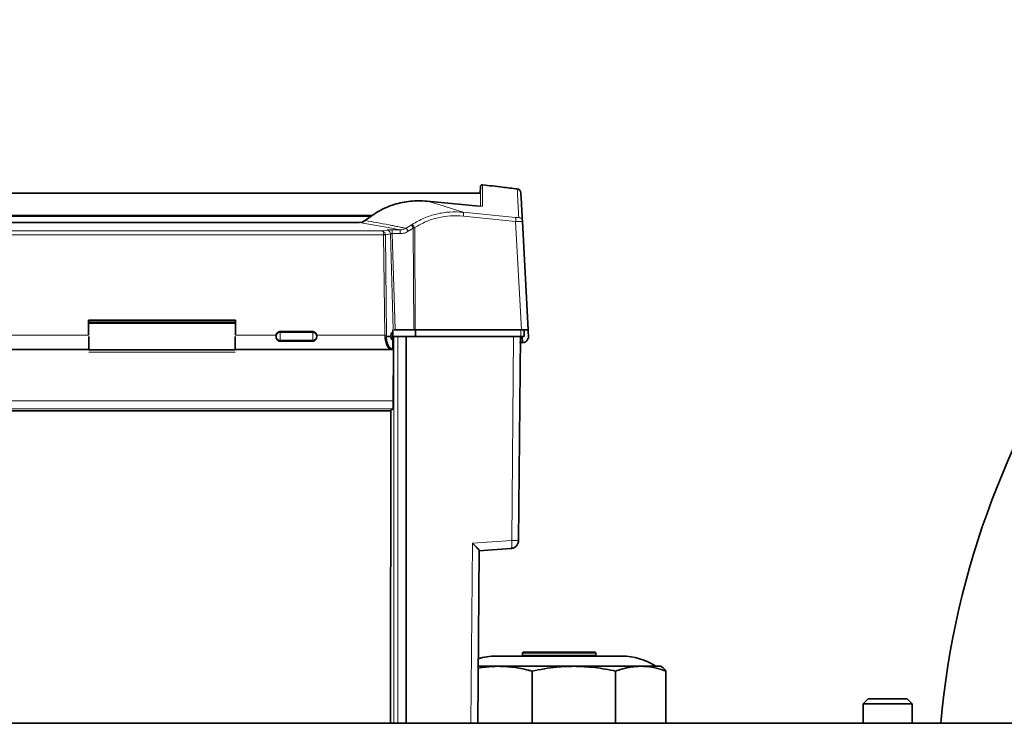
# Model space of a CAD drawing. Units: millimetres. Extents: x 234 to 5008, y 395 to 7772.
# Drawn here: x 2562 to 2804, y 1683 to 1856 of the extents above; entities that cross this region are included whole.
import ezdxf

# ---------------------------------------------------------------- set-up
doc = ezdxf.new("R2010")
doc.units = ezdxf.units.MM

msp = doc.modelspace()

# ---------------------------------------------------------------- linework, layer by layer
at = {"color": 7, "linetype": 'Continuous', "lineweight": 35}
for p, q in [((2675.46, 1813.49), (2375.26, 1813.49)), ((2675.54, 1815.06), (2675.46, 1813.49)), ((2662.45, 1811.51), (2675.27, 1810.3)), ((2401.62, 1807.98), (2649.09, 1807.98)), ((2401.91, 1807.78), (2648.8, 1807.78)), ((2404.92, 1806.25), (2645.79, 1806.25)), ((2646.54, 1806.33), (2645.89, 1806.23)), ((2647.23, 1806.73), (2646.5, 1806.32)), ((2687.25, 1779.89), (2685.85, 1806.54)), ((2579.31, 1782.29), (2615.41, 1782.29)), ((2579.31, 1778.58), (2579.31, 1782.29)), ((2615.41, 1782.29), (2615.41, 1778.58)), ((2579.31, 1781.79), (2615.41, 1781.79)), ((2615.31, 1781.54), (2579.4, 1781.54)), ((2654.06, 1779.89), (2654.16, 1779.89)), ((2654.06, 1779.89), (2654.06, 1779.36)), ((2654.6, 1779.89), (2659.17, 1779.89)), ((2659.17, 1779.89), (2659.35, 1779.89)), ((2659.35, 1779.89), (2659.52, 1779.89)), ((2659.52, 1779.89), (2685.6, 1779.89)), ((2686.32, 1778.29), (2686.33, 1779.89)), ((2687.36, 1777.79), (2687.25, 1779.89)), ((2579.31, 1779.37), (2579.31, 1779.37)), ((2615.41, 1779.37), (2615.41, 1779.37)), ((2625.36, 1778.4), (2625.37, 1778.58)), ((2625.36, 1778.29), (2625.36, 1778.4)), ((2625.36, 1778.19), (2625.36, 1778.29)), ((2626.36, 1779.46), (2634.36, 1779.46)), ((2634.36, 1777.09), (2626.36, 1777.09)), ((2635.34, 1778.58), (2635.36, 1778.4)), ((2635.36, 1778.29), (2635.36, 1778.4)), ((2635.36, 1778.19), (2635.36, 1778.29)), ((2652.48, 1778.29), (2653.59, 1778.29)), ((2653.59, 1778.29), (2653.59, 1778.41)), ((2654.11, 1779.37), (2654.06, 1779.37)), ((2654.06, 1778.29), (2654.32, 1778.29)), ((2654.06, 1775.2), (2654.06, 1777.25)), ((2657.36, 1778.29), (2655.31, 1778.29)), ((2657.28, 1683.29), (2657.36, 1778.29)), ((2683.7, 1778.29), (2657.36, 1778.29)), ((2659.49, 1778.29), (2659.57, 1778.29)), ((2659.57, 1778.29), (2659.66, 1778.29)), ((2659.66, 1778.29), (2685.49, 1778.29)), ((2684.92, 1728.2), (2685.36, 1778.29)), ((2685.91, 1776.79), (2685.83, 1778.29)), ((2687.16, 1777.79), (2687.36, 1777.79)), ((2543.4, 1775.04), (2579.31, 1775.04)), ((2579.41, 1775.04), (2579.31, 1775.04)), ((2615.4, 1775.04), (2653.79, 1775.04)), ((2654.18, 1775.04), (2653.97, 1775.04)), ((2654.15, 1762.43), (2654.19, 1775.04)), ((2654.19, 1775.04), (2654.21, 1775.45)), ((2685.15, 1776.79), (2685.5, 1776.79)), ((2685.91, 1776.79), (2686.16, 1776.79)), ((2653.51, 1759.99), (2654.05, 1760.54)), ((2653.51, 1759.99), (2397.21, 1759.99)), ((2653.48, 1683.29), (2653.52, 1760)), ((2674.88, 1683.29), (2675.25, 1725.7)), ((2675.18, 1725.67), (2683.06, 1726.23)), ((2675.18, 1725.65), (2683.06, 1726.21)), ((2683.06, 1726.26), (2683.23, 1726.26)), ((2683.06, 1726.24), (2683.23, 1726.24)), ((2679.4, 1699.79), (2685.64, 1699.79)), ((2685.64, 1699.79), (2710.31, 1699.79)), ((2685.86, 1700.54), (2685.86, 1700.04)), ((2686.11, 1700.79), (2689.64, 1700.79)), ((2689.64, 1700.79), (2703.61, 1700.79)), ((2703.86, 1700.04), (2703.86, 1700.54)), ((2679.94, 1697.29), (2674.9, 1697.29)), ((2698.5, 1697.29), (2679.94, 1697.29)), ((2688.26, 1696.1), (2688.26, 1683.29)), ((2714.92, 1697.29), (2698.5, 1697.29)), ((2708.75, 1696.1), (2708.75, 1683.29)), ((2719.86, 1697.29), (2714.92, 1697.29)), ((2720.14, 1697.13), (2719.86, 1697.29)), ((2721.1, 1696.1), (2721.1, 1683.29)), ((2770.77, 1689.29), (2769.57, 1688.09)), ((2769.57, 1688.09), (2769.57, 1683.29)), ((2779.81, 1688.09), (2769.57, 1688.09)), ((2778.96, 1689.29), (2770.77, 1689.29)), ((2780.37, 1689.29), (2778.96, 1689.29)), ((2781.57, 1688.09), (2779.81, 1688.09)), ((2781.57, 1688.09), (2780.37, 1689.29)), ((2781.57, 1683.29), (2781.57, 1688.09)), ((3211.36, 1683.29), (2094.86, 1683.29)), ((2722.86, 1683.29), (2722.86, 1683.3)), ((2723.86, 1683.29), (2723.86, 1683.3))]:
    msp.add_line(p, q, dxfattribs=at)
at = {"color": 8, "linetype": 'Continuous', "lineweight": 18}
for p, q in [((2662.45, 1811.51), (2664.5, 1810.91)), ((2664.5, 1810.91), (2665.35, 1810.66)), ((2665.35, 1810.66), (2671.31, 1808.77)), ((2671.31, 1808.77), (2684.15, 1807.48)), ((2401.99, 1807.73), (2648.73, 1807.73)), ((2646.54, 1806.34), (2645.79, 1806.25)), ((2652.87, 1805.02), (2645.79, 1806.25)), ((2647.27, 1806.73), (2646.54, 1806.34)), ((2684.2, 1806.54), (2671.37, 1807.83)), ((2684.2, 1806.54), (2685.6, 1779.89)), ((2399.21, 1804.18), (2651.5, 1804.18)), ((2651.5, 1804.18), (2652.59, 1804.38)), ((2654.57, 1804.7), (2652.87, 1805.02)), ((2653.88, 1804.47), (2655.84, 1804.47)), ((2655.84, 1804.47), (2654.57, 1804.7)), ((2657.32, 1804.83), (2658.6, 1805.66)), ((2657.83, 1804.12), (2657.65, 1804.38)), ((2658.22, 1804.37), (2657.83, 1804.12)), ((2659.06, 1804.9), (2658.22, 1804.37)), ((2658.6, 1805.66), (2658.78, 1805.77)), ((2659.06, 1804.9), (2659.23, 1804.95)), ((2659.17, 1779.89), (2659.06, 1804.9)), ((2659.23, 1804.95), (2659.41, 1805)), ((2659.41, 1805), (2659.52, 1779.89)), ((2651.79, 1803.25), (2398.92, 1803.25)), ((2652.04, 1778.58), (2651.79, 1803.25)), ((2652.21, 1803.3), (2652.22, 1803.21)), ((2652.47, 1778.56), (2652.22, 1803.21)), ((2653.45, 1803.45), (2654.16, 1779.89)), ((2653.88, 1803.52), (2654.6, 1779.89)), ((2653.88, 1803.52), (2655.84, 1803.52)), ((2659.49, 1778.29), (2659.49, 1779.89)), ((2659.66, 1779.89), (2659.66, 1778.29)), ((2685.49, 1778.29), (2685.5, 1779.89)), ((2543.41, 1778.58), (2579.31, 1778.58)), ((2625.37, 1778.58), (2615.41, 1778.58)), ((2626.36, 1779.26), (2626.36, 1779.46)), ((2626.36, 1777.33), (2626.36, 1779.26)), ((2626.36, 1779.26), (2634.36, 1779.26)), ((2626.36, 1777.33), (2634.36, 1777.33)), ((2626.36, 1777.09), (2626.36, 1777.33)), ((2634.36, 1779.46), (2634.36, 1779.26)), ((2634.36, 1777.33), (2634.36, 1779.26)), ((2634.36, 1777.33), (2634.36, 1777.09)), ((2652.04, 1778.58), (2635.34, 1778.58)), ((2652.04, 1778.58), (2652.05, 1778.29)), ((2652.48, 1778.29), (2652.47, 1778.56)), ((2654.31, 1778.29), (2654.26, 1683.29)), ((2655.31, 1778.29), (2655.26, 1683.29)), ((2683.27, 1728.2), (2683.7, 1778.29)), ((2685.5, 1776.79), (2685.42, 1778.29)), ((2579.41, 1775.05), (2615.31, 1775.05)), ((2615.31, 1774.88), (2579.41, 1774.88)), ((2615.31, 1774.41), (2579.41, 1774.41)), ((2396.56, 1762.43), (2654.16, 1762.43)), ((2396.66, 1760.54), (2654.05, 1760.54)), ((2673.61, 1727.52), (2673.22, 1683.29)), ((2673.61, 1727.52), (2683.27, 1728.2)), ((2683.02, 1726.21), (2675.25, 1725.66)), ((2683.06, 1726.21), (2683.02, 1726.21)), ((2689.49, 1700.54), (2685.86, 1700.54)), ((2685.86, 1700.04), (2689.49, 1700.04)), ((2703.86, 1700.54), (2689.49, 1700.54)), ((2689.49, 1700.04), (2703.86, 1700.04))]:
    msp.add_line(p, q, dxfattribs=at)
at = {"color": 7, "linetype": 'Continuous', "lineweight": 35}
for centre, radius, start, end in [((2996.86, 1664.29), 209.15, 113.5333, 174.7878), ((2684.48, 1813.51), 1, 3, 82.961), ((2679.4, 1684.79), 15, 90, 107.0074), ((2685.61, 1700.04), 0.25, 270, 0), ((2686.11, 1700.54), 0.25, 90, 180), ((2703.61, 1700.54), 0.25, 0, 90), ((2704.11, 1700.04), 0.25, 180, 270), ((2710.31, 1684.79), 15, 56.4427, 90)]:
    msp.add_arc(centre, radius, start, end, dxfattribs=at)
for points, knots in [([(2676.1, 1815.52), (2676.06, 1815.53), (2675.99, 1815.53), (2675.89, 1815.51), (2675.8, 1815.47), (2675.71, 1815.41), (2675.64, 1815.34), (2675.59, 1815.25), (2675.55, 1815.15), (2675.54, 1815.08), (2675.54, 1815.05)], [0, 0, 0, 0, 0.125045, 0.250205, 0.375264, 0.499984, 0.624722, 0.749797, 0.874953, 1, 1, 1, 1]), ([(2684.6, 1814.48), (2683.4, 1814.64), (2680.57, 1815.01), (2677.73, 1815.32), (2676.09, 1815.5)], [0, 0, 0, 0, 0.42413, 1, 1, 1, 1]), ([(2685.85, 1806.54), (2685.79, 1807.63), (2685.68, 1809.8), (2685.57, 1811.93), (2685.49, 1813.31), (2685.49, 1813.48), (2685.48, 1813.56)], [0, 0, 0, 0, 0.249999, 0.5, 0.749999, 1, 1, 1, 1]), ([(2647.27, 1806.73), (2648.37, 1807.56), (2650.55, 1809.21), (2654.36, 1810.77), (2658.38, 1811.65), (2661.09, 1811.56), (2662.45, 1811.51)], [0, 0, 0, 0, 0.249561, 0.499152, 0.74952, 1, 1, 1, 1]), ([(2675.27, 1810.3), (2675.26, 1810.3), (2675.25, 1810.3), (2675.24, 1810.29), (2675.23, 1810.27), (2675.23, 1810.27)], [0, 0, 0, 0, 0.441725, 0.883451, 1, 1, 1, 1]), ([(2646.54, 1806.34), (2646.53, 1806.34), (2646.52, 1806.35), (2646.52, 1806.35), (2646.52, 1806.32), (2646.52, 1806.29), (2646.52, 1806.28)], [0, 0, 0, 0, 0.170512, 0.49752, 0.817953, 1, 1, 1, 1]), ([(2647.23, 1806.73), (2647.23, 1806.73), (2647.22, 1806.75), (2647.23, 1806.75), (2647.26, 1806.74), (2647.27, 1806.73)], [0, 0, 0, 0, 0.00764, 0.504067, 1, 1, 1, 1]), ([(2654.6, 1779.89), (2654.55, 1779.89), (2654.46, 1779.89), (2654.39, 1779.89), (2654.35, 1779.89)], [0, 0, 0, 0, 0.50006, 1, 1, 1, 1]), ([(2685.6, 1779.89), (2685.83, 1779.89), (2686.28, 1779.89), (2686.62, 1779.89), (2686.78, 1779.89)], [0, 0, 0, 0, 0.510655, 1, 1, 1, 1]), ([(2686.78, 1779.89), (2686.91, 1779.89), (2687.18, 1779.89), (2687.22, 1779.89), (2687.25, 1779.89)], [0, 0, 0, 0, 0.489345, 1, 1, 1, 1]), ([(2625.65, 1777.42), (2625.57, 1777.54), (2625.4, 1777.76), (2625.37, 1778.05), (2625.36, 1778.19)], [0, 0, 0, 0, 0.505262, 1, 1, 1, 1]), ([(2625.37, 1778.58), (2625.4, 1778.68), (2625.45, 1778.9), (2625.58, 1779.07), (2625.65, 1779.15)], [0, 0, 0, 0, 0.506617, 1, 1, 1, 1]), ([(2625.65, 1779.15), (2625.7, 1779.2), (2625.8, 1779.29), (2625.97, 1779.39), (2626.16, 1779.45), (2626.29, 1779.46), (2626.36, 1779.46)], [0, 0, 0, 0, 0.258824, 0.50445, 0.747776, 1, 1, 1, 1]), ([(2626.36, 1777.09), (2626.29, 1777.09), (2626.16, 1777.1), (2625.98, 1777.17), (2625.8, 1777.27), (2625.7, 1777.37), (2625.65, 1777.42)], [0, 0, 0, 0, 0.233871, 0.478554, 0.731872, 1, 1, 1, 1]), ([(2634.36, 1779.46), (2634.42, 1779.46), (2634.55, 1779.45), (2634.74, 1779.39), (2634.92, 1779.29), (2635.01, 1779.2), (2635.06, 1779.15)], [0, 0, 0, 0, 0.252224, 0.49555, 0.741176, 1, 1, 1, 1]), ([(2635.06, 1777.42), (2635.01, 1777.37), (2634.92, 1777.27), (2634.74, 1777.17), (2634.55, 1777.1), (2634.42, 1777.09), (2634.36, 1777.09)], [0, 0, 0, 0, 0.267838, 0.521999, 0.766452, 1, 1, 1, 1]), ([(2635.06, 1779.15), (2635.13, 1779.07), (2635.27, 1778.9), (2635.32, 1778.68), (2635.34, 1778.58)], [0, 0, 0, 0, 0.4961921, 1, 1, 1, 1]), ([(2635.36, 1778.19), (2635.34, 1778.05), (2635.31, 1777.76), (2635.15, 1777.54), (2635.06, 1777.42)], [0, 0, 0, 0, 0.494627, 1, 1, 1, 1]), ([(2654.06, 1775.2), (2653.91, 1775.22), (2653.63, 1775.27), (2653.24, 1775.58), (2652.92, 1776.01), (2652.65, 1776.58), (2652.49, 1777.18), (2652.43, 1777.74), (2652.43, 1778.07), (2652.45, 1778.24), (2652.47, 1778.28), (2652.47, 1778.29), (2652.48, 1778.29), (2652.48, 1778.29)], [0, 0, 0, 0, 0.168181, 0.334474, 0.494331, 0.630838, 0.796605, 0.88697, 0.970669, 0.989724, 0.995584, 0.997883, 1, 1, 1, 1]), ([(2653.59, 1778.41), (2653.59, 1778.47), (2653.59, 1778.6), (2653.63, 1778.83), (2653.72, 1779.07), (2653.87, 1779.28), (2653.99, 1779.33), (2654.06, 1779.36)], [0, 0, 0, 0, 0.130702, 0.260899, 0.49356, 0.740236, 1, 1, 1, 1]), ([(2653.59, 1778.29), (2653.6, 1778.18), (2653.61, 1777.95), (2653.7, 1777.65), (2653.86, 1777.38), (2653.98, 1777.3), (2654.06, 1777.25)], [0, 0, 0, 0, 0.221976, 0.4587, 0.700924, 1, 1, 1, 1]), ([(2654.06, 1777.22), (2654.06, 1777.22), (2654.06, 1777.23), (2654.06, 1777.31), (2654.06, 1777.44), (2654.06, 1777.61), (2654.06, 1777.82), (2654.06, 1778.05), (2654.06, 1778.21), (2654.06, 1778.29)], [0, 0, 0, 0, 0.128999, 0.274166, 0.419333, 0.5645, 0.709666, 0.854833, 1, 1, 1, 1]), ([(2654.06, 1776.67), (2654.06, 1776.72), (2654.07, 1776.82), (2654.07, 1777.06), (2654.07, 1777.25), (2654.07, 1777.38)], [0, 0, 0, 0, 0.260768, 0.514711, 1, 1, 1, 1]), ([(2654.19, 1778.29), (2654.19, 1777.99), (2654.19, 1777.39), (2654.2, 1776.85), (2654.21, 1776.58)], [0, 0, 0, 0, 0.4999379, 1, 1, 1, 1]), ([(2683.7, 1778.29), (2683.94, 1778.29), (2684.39, 1778.29), (2684.91, 1778.29), (2685.28, 1778.29), (2685.33, 1778.29), (2685.36, 1778.29)], [0, 0, 0, 0, 0.265501, 0.5, 0.734499, 1, 1, 1, 1]), ([(2687.16, 1777.79), (2687.15, 1777.67), (2687.12, 1777.42), (2686.95, 1777.2), (2686.86, 1777.09)], [0, 0, 0, 0, 0.501806, 1, 1, 1, 1]), ([(2654.06, 1775.09), (2653.94, 1775.06), (2653.78, 1775.01), (2653.62, 1775.08), (2653.58, 1775.09)], [0, 0, 0, 0, 0.749308, 1, 1, 1, 1]), ([(2654.06, 1775.1), (2654.06, 1775.09), (2654.06, 1775.08), (2654.06, 1775.07), (2654.06, 1775.16), (2654.06, 1775.2)], [0, 0, 0, 0, 0.091092, 0.540132, 1, 1, 1, 1]), ([(2654.22, 1776), (2654.22, 1776.1), (2654.22, 1776.3), (2654.21, 1776.49), (2654.21, 1776.58)], [0, 0, 0, 0, 0.494442, 1, 1, 1, 1]), ([(2654.21, 1775.45), (2654.21, 1775.53), (2654.21, 1775.7), (2654.22, 1775.9), (2654.22, 1776)], [0, 0, 0, 0, 0.510583, 1, 1, 1, 1]), ([(2685.79, 1776.79), (2685.75, 1776.79), (2685.67, 1776.79), (2685.55, 1776.79), (2685.5, 1776.79)], [0, 0, 0, 0, 0.499896, 1, 1, 1, 1]), ([(2686.86, 1777.09), (2686.82, 1777.04), (2686.73, 1776.96), (2686.56, 1776.87), (2686.37, 1776.81), (2686.23, 1776.8), (2686.16, 1776.79)], [0, 0, 0, 0, 0.264962, 0.504856, 0.758221, 1, 1, 1, 1]), ([(2654.05, 1760.54), (2654.06, 1760.56), (2654.08, 1760.59), (2654.1, 1760.77), (2654.11, 1760.99), (2654.12, 1761.12)], [0, 0, 0, 0, 0.3022197, 0.5698743, 1, 1, 1, 1]), ([(2654.12, 1761.12), (2654.13, 1761.32), (2654.14, 1761.64), (2654.15, 1762.09), (2654.16, 1762.34), (2654.16, 1762.41), (2654.16, 1762.43)], [0, 0, 0, 0, 0.499253, 0.849187, 0.94959, 1, 1, 1, 1]), ([(2674.78, 1726.32), (2674.62, 1726.5), (2674.27, 1726.87), (2673.84, 1727.3), (2673.61, 1727.52)], [0, 0, 0, 0, 0.4724287, 1, 1, 1, 1]), ([(2675.25, 1725.7), (2675.24, 1725.72), (2675.23, 1725.76), (2675.11, 1725.95), (2674.92, 1726.17), (2674.78, 1726.32)], [0, 0, 0, 0, 0.219348, 0.452549, 1, 1, 1, 1]), ([(2684.92, 1728.2), (2684.89, 1727.95), (2684.83, 1727.45), (2684.4, 1726.82), (2683.78, 1726.36), (2683.28, 1726.28), (2683.03, 1726.24)], [0, 0, 0, 0, 0.25, 0.5, 0.75, 1, 1, 1, 1]), ([(2679.94, 1697.29), (2678.9, 1697.27), (2677.25, 1697.23), (2675.61, 1696.93), (2674.99, 1696.82)], [0, 0, 0, 0, 0.627664, 1, 1, 1, 1]), ([(2688.26, 1696.1), (2687.95, 1696.19), (2686.43, 1696.59), (2683.66, 1697.15), (2681.19, 1697.24), (2679.94, 1697.29)], [0, 0, 0, 0, 0.113866, 0.554861, 1, 1, 1, 1]), ([(2698.5, 1697.29), (2697.09, 1697.26), (2693.64, 1697.16), (2690.25, 1696.5), (2688.26, 1696.1)], [0, 0, 0, 0, 0.410411, 1, 1, 1, 1]), ([(2708.75, 1696.1), (2707.06, 1696.44), (2703.68, 1697.12), (2700.23, 1697.24), (2698.5, 1697.29)], [0, 0, 0, 0, 0.497167, 1, 1, 1, 1]), ([(2714.92, 1697.29), (2714.15, 1697.26), (2712.6, 1697.19), (2710.54, 1696.72), (2709.26, 1696.28), (2708.75, 1696.1)], [0, 0, 0, 0, 0.3721314, 0.7470516, 1, 1, 1, 1]), ([(2721.1, 1696.1), (2720.87, 1696.19), (2719.74, 1696.59), (2717.69, 1697.15), (2715.85, 1697.24), (2714.92, 1697.29)], [0, 0, 0, 0, 0.113866, 0.554861, 1, 1, 1, 1]), ([(2720.13, 1697.11), (2720.16, 1697.1), (2720.48, 1697), (2720.81, 1696.53), (2721.1, 1696.1)], [0, 0, 0, 0, 0.0881775, 1, 1, 1, 1])]:
    msp.add_open_spline(points, degree=3, knots=knots, dxfattribs=at)
at = {"color": 8, "linetype": 'Continuous', "lineweight": 18}
for points, knots in [([(2675.54, 1810.36), (2675.54, 1811.22), (2675.54, 1813.12), (2675.54, 1814.55), (2675.54, 1815.25), (2675.54, 1815.05), (2675.54, 1815.05)], [0, 0, 0, 0, 0.289215, 0.64452, 0.99995, 1, 1, 1, 1]), ([(2676.1, 1810.29), (2676.1, 1810.53), (2676.1, 1811.02), (2676.1, 1811.74), (2676.1, 1812.46), (2676.1, 1812.97), (2676.1, 1813.3), (2676.1, 1813.47), (2676.1, 1813.64), (2676.1, 1813.8), (2676.1, 1813.96), (2676.1, 1814.11), (2676.1, 1814.32), (2676.1, 1814.55), (2676.1, 1814.78), (2676.1, 1814.97), (2676.1, 1815.12), (2676.1, 1815.28), (2676.1, 1815.41), (2676.1, 1815.49), (2676.1, 1815.53), (2676.1, 1815.52), (2676.1, 1815.52)], [0, 0, 0, 0, 0.06855, 0.145292, 0.230235, 0.323384, 0.348096, 0.373328, 0.39908, 0.425351, 0.452142, 0.479453, 0.50942, 0.570875, 0.623759, 0.668067, 0.724693, 0.770183, 0.84591, 0.916408, 0.981673, 1, 1, 1, 1]), ([(2658.78, 1805.77), (2659.73, 1806.32), (2661.63, 1807.42), (2664.77, 1808.41), (2668.03, 1808.93), (2670.21, 1808.82), (2671.31, 1808.77)], [0, 0, 0, 0, 0.250381, 0.500518, 0.750313, 1, 1, 1, 1]), ([(2676.1, 1810.29), (2676.08, 1810.28), (2676.06, 1810.26), (2675.87, 1810.26), (2675.61, 1810.27), (2675.38, 1810.29), (2675.27, 1810.3)], [0, 0, 0, 0, 0.252801, 0.502632, 0.751356, 1, 1, 1, 1]), ([(2653.05, 1805.67), (2652.08, 1805.85), (2650.15, 1806.22), (2648.22, 1806.56), (2647.27, 1806.73)], [0, 0, 0, 0, 0.506661, 1, 1, 1, 1]), ([(2671.37, 1807.83), (2670.32, 1807.89), (2668.23, 1807.99), (2665.13, 1807.5), (2662.13, 1806.57), (2660.31, 1805.52), (2659.41, 1805)], [0, 0, 0, 0, 0.2500054, 0.4999113, 0.7499372, 1, 1, 1, 1]), ([(2684.15, 1807.48), (2684.26, 1807.47), (2684.49, 1807.45), (2684.76, 1807.44), (2684.94, 1807.45), (2684.96, 1807.47), (2684.97, 1807.48)], [0, 0, 0, 0, 0.2524367, 0.5006786, 0.7476804, 1, 1, 1, 1]), ([(2685.38, 1806.52), (2685.22, 1806.52), (2684.89, 1806.52), (2684.43, 1806.54), (2684.2, 1806.54)], [0, 0, 0, 0, 0.492005, 1, 1, 1, 1]), ([(2685.85, 1806.54), (2685.83, 1806.54), (2685.79, 1806.53), (2685.52, 1806.52), (2685.38, 1806.52)], [0, 0, 0, 0, 0.507876, 1, 1, 1, 1]), ([(2651.69, 1803.88), (2651.66, 1803.95), (2651.61, 1804.1), (2651.54, 1804.15), (2651.5, 1804.18)], [0, 0, 0, 0, 0.418296, 1, 1, 1, 1]), ([(2651.5, 1804.18), (2651.6, 1804.15), (2651.75, 1804.11), (2651.97, 1803.91), (2652.14, 1803.65), (2652.19, 1803.41), (2652.21, 1803.3)], [0, 0, 0, 0, 0.2819568, 0.4849777, 0.7535549, 1, 1, 1, 1]), ([(2651.79, 1803.25), (2651.78, 1803.37), (2651.76, 1803.61), (2651.71, 1803.79), (2651.69, 1803.88)], [0, 0, 0, 0, 0.49241, 1, 1, 1, 1]), ([(2652.59, 1804.38), (2652.66, 1804.4), (2652.81, 1804.42), (2653.12, 1804.45), (2653.49, 1804.46), (2653.75, 1804.46), (2653.88, 1804.47)], [0, 0, 0, 0, 0.2497762, 0.4996072, 0.7496182, 1, 1, 1, 1]), ([(2654.57, 1805.38), (2654.44, 1805.4), (2654.23, 1805.45), (2653.99, 1805.5), (2653.87, 1805.53), (2653.84, 1805.54), (2653.83, 1805.54), (2653.58, 1805.59), (2653.31, 1805.63), (2653.05, 1805.67)], [0, 0, 0, 0, 0.250007, 0.430879, 0.479428, 0.493231, 0.497514, 0.500052, 1, 1, 1, 1]), ([(2657.32, 1804.83), (2657.09, 1804.88), (2656.85, 1804.93), (2656.56, 1804.99), (2656.33, 1805.03), (2655.65, 1805.17), (2655.03, 1805.29), (2654.57, 1805.38)], [0, 0, 0, 0, 0.2499963, 0.257863, 0.3215492, 0.4999991, 1, 1, 1, 1]), ([(2655.84, 1804.47), (2656.1, 1804.47), (2656.62, 1804.49), (2657.09, 1804.72), (2657.32, 1804.83)], [0, 0, 0, 0, 0.5091452, 1, 1, 1, 1]), ([(2655.84, 1803.52), (2656.19, 1803.55), (2656.9, 1803.59), (2657.52, 1803.94), (2657.83, 1804.12)], [0, 0, 0, 0, 0.500171, 1, 1, 1, 1]), ([(2657.65, 1804.38), (2657.61, 1804.43), (2657.54, 1804.53), (2657.45, 1804.66), (2657.37, 1804.76), (2657.34, 1804.81), (2657.32, 1804.83)], [0, 0, 0, 0, 0.2499872, 0.4998786, 0.7499599, 1, 1, 1, 1]), ([(2658.6, 1805.66), (2658.63, 1805.62), (2658.67, 1805.55), (2658.75, 1805.42), (2658.81, 1805.32), (2658.86, 1805.23), (2658.95, 1805.08), (2659.02, 1804.96), (2659.06, 1804.9)], [0, 0, 0, 0, 0.249987, 0.499425, 0.515372, 0.643139, 0.795009, 1, 1, 1, 1]), ([(2658.78, 1805.77), (2658.82, 1805.74), (2658.9, 1805.68), (2659.06, 1805.49), (2659.23, 1805.26), (2659.35, 1805.09), (2659.41, 1805)], [0, 0, 0, 0, 0.250074, 0.5, 0.749926, 1, 1, 1, 1]), ([(2651.79, 1803.25), (2651.83, 1803.26), (2651.88, 1803.27), (2651.96, 1803.28), (2652.03, 1803.29), (2652.13, 1803.3), (2652.19, 1803.3), (2652.21, 1803.3)], [0, 0, 0, 0, 0.248543, 0.291114, 0.498148, 0.710946, 1, 1, 1, 1]), ([(2652.04, 1803.22), (2651.98, 1803.22), (2651.91, 1803.23), (2651.83, 1803.22), (2651.8, 1803.22), (2651.8, 1803.22), (2651.8, 1803.22), (2651.8, 1803.22), (2651.79, 1803.22), (2651.79, 1803.22), (2651.79, 1803.22), (2651.79, 1803.22), (2651.79, 1803.22), (2651.79, 1803.22), (2651.79, 1803.23), (2651.79, 1803.24), (2651.79, 1803.25), (2651.79, 1803.25)], [0, 0, 0, 0, 0.636478, 0.817369, 0.876374, 0.878943, 0.881696, 0.888298, 0.889656, 0.89076, 0.891267, 0.891775, 0.892883, 0.894245, 0.900512, 0.935252, 1, 1, 1, 1]), ([(2652.22, 1803.21), (2652.29, 1803.22), (2652.5, 1803.26), (2652.91, 1803.34), (2653.25, 1803.41), (2653.45, 1803.45)], [0, 0, 0, 0, 0.169456, 0.503157, 1, 1, 1, 1]), ([(2653.45, 1803.45), (2653.48, 1803.46), (2653.53, 1803.48), (2653.6, 1803.5), (2653.63, 1803.51)], [0, 0, 0, 0, 0.554715, 1, 1, 1, 1]), ([(2653.63, 1803.51), (2653.67, 1803.52), (2653.75, 1803.53), (2653.84, 1803.53), (2653.88, 1803.52)], [0, 0, 0, 0, 0.502162, 1, 1, 1, 1]), ([(2653.58, 1775.09), (2653.5, 1775.11), (2653.31, 1775.17), (2653, 1775.43), (2652.69, 1775.85), (2652.43, 1776.39), (2652.23, 1777), (2652.1, 1777.64), (2652.06, 1778.08), (2652.05, 1778.29)], [0, 0, 0, 0, 0.108442, 0.271008, 0.432342, 0.586179, 0.73267, 0.870256, 1, 1, 1, 1])]:
    msp.add_open_spline(points, degree=3, knots=knots, dxfattribs=at)
for points in [[(2684.61, 1814.5), (2684.61, 1814.42), (2684.62, 1814.25), (2684.69, 1812.87), (2684.8, 1810.74), (2684.92, 1808.57), (2684.97, 1807.48)], [(2671.31, 1808.77), (2671.32, 1808.74), (2671.36, 1808.69), (2671.38, 1808.47), (2671.39, 1808.18), (2671.37, 1807.95), (2671.37, 1807.83)], [(2684.15, 1807.48), (2684.16, 1807.45), (2684.2, 1807.4), (2684.22, 1807.18), (2684.23, 1806.89), (2684.21, 1806.66), (2684.2, 1806.54)], [(2684.97, 1807.48), (2685.09, 1807.45), (2685.32, 1807.4), (2685.6, 1807.18), (2685.8, 1806.89), (2685.83, 1806.66), (2685.85, 1806.54)], [(2652.59, 1804.38), (2652.69, 1804.36), (2652.9, 1804.33), (2653.18, 1804.11), (2653.38, 1803.81), (2653.43, 1803.57), (2653.45, 1803.45)], [(2653.88, 1804.47), (2653.88, 1804.44), (2653.88, 1804.4), (2653.88, 1804.24), (2653.88, 1804.16)], [(2653.88, 1804.16), (2653.88, 1804.07), (2653.88, 1803.88), (2653.88, 1803.64), (2653.88, 1803.52)], [(2655.84, 1804.16), (2655.84, 1804.24), (2655.84, 1804.4), (2655.84, 1804.44), (2655.84, 1804.47)], [(2655.84, 1803.52), (2655.84, 1803.64), (2655.84, 1803.88), (2655.84, 1804.07), (2655.84, 1804.16)], [(2652.22, 1803.21), (2652.2, 1803.21), (2652.15, 1803.22), (2652.08, 1803.22), (2652.04, 1803.22)], [(2625.65, 1778.98), (2625.7, 1779.02), (2625.8, 1779.1), (2625.97, 1779.19), (2626.16, 1779.25), (2626.29, 1779.26), (2626.36, 1779.26)], [(2626.36, 1777.33), (2626.29, 1777.33), (2626.16, 1777.34), (2625.97, 1777.4), (2625.8, 1777.48), (2625.7, 1777.57), (2625.65, 1777.61)], [(2634.36, 1779.26), (2634.42, 1779.26), (2634.55, 1779.25), (2634.74, 1779.19), (2634.92, 1779.1), (2635.01, 1779.02), (2635.06, 1778.98)], [(2635.06, 1777.61), (2635.01, 1777.57), (2634.92, 1777.48), (2634.74, 1777.4), (2634.55, 1777.34), (2634.42, 1777.33), (2634.36, 1777.33)], [(2652.29, 1778.57), (2652.25, 1778.57), (2652.17, 1778.58), (2652.08, 1778.58), (2652.04, 1778.58)], [(2652.47, 1778.56), (2652.45, 1778.56), (2652.4, 1778.57), (2652.32, 1778.57), (2652.29, 1778.57)], [(2683.06, 1726.23), (2683.1, 1726.26), (2683.19, 1726.32), (2683.27, 1726.78), (2683.3, 1727.43), (2683.28, 1727.95), (2683.27, 1728.2)], [(2683.27, 1728.2), (2683.49, 1728.2), (2683.94, 1728.2), (2684.48, 1728.2), (2684.85, 1728.2), (2684.9, 1728.2), (2684.92, 1728.2)]]:
    msp.add_open_spline(points, degree=3, dxfattribs=at)
at = {"color": 7, "linetype": 'Continuous', "lineweight": 35}
for points in [[(2579.41, 1778.29), (2579.41, 1777.88), (2579.41, 1777.06), (2579.41, 1776.01), (2579.41, 1775.25), (2579.41, 1775.12), (2579.41, 1775.05)], [(2615.31, 1775.05), (2615.31, 1775.12), (2615.31, 1775.25), (2615.31, 1776.01), (2615.31, 1777.06), (2615.31, 1777.88), (2615.31, 1778.29)], [(2625.36, 1778.29), (2625.36, 1778.36), (2625.37, 1778.48), (2625.43, 1778.67), (2625.52, 1778.84), (2625.61, 1778.93), (2625.65, 1778.98)], [(2625.65, 1777.61), (2625.61, 1777.66), (2625.52, 1777.75), (2625.43, 1777.92), (2625.37, 1778.1), (2625.36, 1778.23), (2625.36, 1778.29)], [(2635.06, 1778.98), (2635.11, 1778.93), (2635.19, 1778.84), (2635.29, 1778.67), (2635.35, 1778.48), (2635.35, 1778.36), (2635.36, 1778.29)], [(2635.36, 1778.29), (2635.35, 1778.23), (2635.35, 1778.1), (2635.29, 1777.92), (2635.19, 1777.75), (2635.11, 1777.66), (2635.06, 1777.61)], [(2654.06, 1778.29), (2654.06, 1778.37), (2654.06, 1778.52), (2654.06, 1778.74), (2654.06, 1778.94), (2654.06, 1779.11), (2654.06, 1779.25), (2654.06, 1779.33), (2654.06, 1779.38), (2654.06, 1779.36), (2654.06, 1779.36)], [(2654.31, 1778.29), (2654.31, 1778.29), (2654.33, 1778.29), (2654.39, 1778.29), (2654.49, 1778.29), (2654.57, 1778.29), (2654.62, 1778.29)], [(2654.62, 1778.29), (2654.67, 1778.29), (2654.76, 1778.29), (2654.93, 1778.29), (2655.12, 1778.29), (2655.24, 1778.29), (2655.31, 1778.29)], [(2685.49, 1778.29), (2685.6, 1778.29), (2685.83, 1778.29), (2686, 1778.29), (2686.08, 1778.29)], [(2686.08, 1778.29), (2686.15, 1778.29), (2686.28, 1778.29), (2686.31, 1778.29), (2686.32, 1778.29)], [(2684.92, 1728.18), (2684.89, 1727.93), (2684.83, 1727.43), (2684.4, 1726.79), (2683.77, 1726.34), (2683.27, 1726.25), (2683.02, 1726.21)]]:
    msp.add_open_spline(points, degree=3, dxfattribs=at)

doc.saveas('drawing.dxf')
